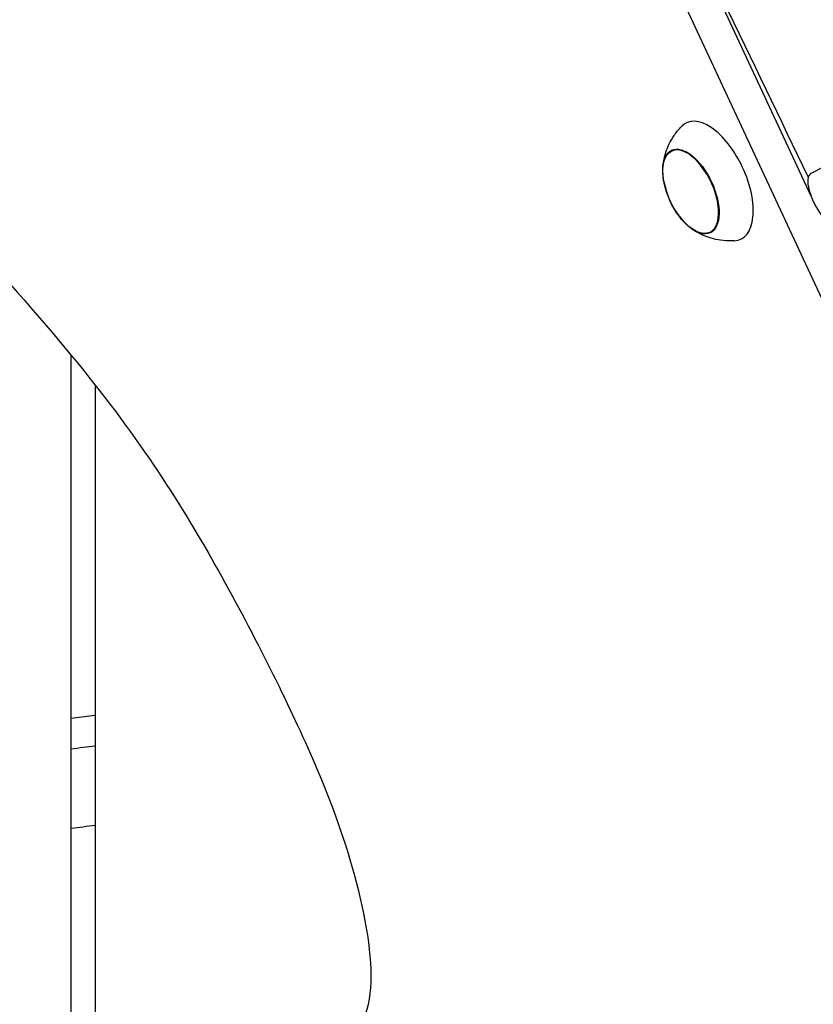
# Model space of a CAD drawing. Units: millimetres. Extents: x -10132 to 10924, y -8103 to 7518.
# Drawn here: x -5312 to -5148, y 827 to 1031 of the extents above; entities that cross this region are included whole.
import ezdxf

# ---------------------------------------------------------------- set-up
doc = ezdxf.new("R2010")
doc.units = ezdxf.units.MM
doc.header["$LTSCALE"] = 20
doc.linetypes.add('HIDDEN', pattern=[9.525, 6.35, -3.175])
doc.layers.add('2d', color=230, linetype='Continuous')
doc.layers.add('CSA-No-EncroachmentZone_Hatch', color=20, linetype='HIDDEN')

msp = doc.modelspace()

# ---------------------------------------------------------------- hatches: boundary and pattern name
at = {"layer": 'CSA-No-EncroachmentZone_Hatch'}
h = msp.add_hatch(dxfattribs=at)
h.set_pattern_fill('ANSI31', color=256, scale=100)
h.set_pattern_definition([(307.875, (-5250.7, -6236.8), (250.6193, 194.926), [])])
h.paths.add_polyline_path([(5105.2, 5612.09), (4675.54, 5665.16), (4135.58, 5651.53), (4368.87, 7517.82), (5898.66, 7326.6), (5665.5, 5461.28)])
edge = h.paths.add_edge_path()
edge.add_arc((-5566.41, -4434.37), 1830, 262.82156, 279.93424, ccw=False)
edge.add_line((-5795.09, -6250.03), (-6219.77, -6196.54))
edge.add_arc((-6030.8, -4376.32), 1830, 245.81572, 264.07281, ccw=False)
edge.add_line((-6780.5, -6045.71), (-7013.72, -7911.51))
edge.add_line((-7013.72, -7911.51), (-5483.93, -8102.73))
edge.add_line((-5483.93, -8102.73), (-5250.69, -6236.8))

# ---------------------------------------------------------------- linework, layer by layer
at = {"layer": '2d'}
for p, q in [((-5229.35, 1168.24), (-5148.23, 994.28)), ((-5127.16, 932.7), (-5235.63, 1165.31)), ((-5177.01, 1003.54), (-5176.28, 1003.9)), ((-5144.74, 1000.69), (-5148.27, 998.9)), ((-5169.18, 986.75), (-5168.43, 987.07)), ((-5301, -1.5), (-5301, 961.42)), ((-5296, 955.22), (-5296, 121)), ((-5296, 887.04), (-5301, 886.42))]:
    msp.add_line(p, q, dxfattribs=at)
msp.add_arc((-5161.86, 1000.38), 17, 190.4628, 219.5372, dxfattribs=at)
for centre, major_axis, ratio, start_param, end_param in [((-5168.34, 997.36), (-5.6, 12.01), 0.5, -1.570796, 0.191094), ((-5173.05, 995.16), (3.92, -8.4), 0.5, 0, 3.141593), ((-5168.34, 997.36), (5.6, -12.01), 0.5, -0.191094, 1.570796), ((-5145.54, 993.55), (-2.72, 5.35), 0.361892, 0, 1.036539), ((-5145.54, 993.55), (2.72, -5.35), 0.361892, -2.105054, -0.642014)]:
    msp.add_ellipse(centre, major_axis=major_axis, ratio=ratio, start_param=start_param, end_param=end_param, dxfattribs=at)
at = {"layer": '2d', "extrusion": (0, 0, -1)}
for centre, major_axis, start_param, end_param in [((-5173.02, 995.18), (-3.97, 8.52), -1.570796, 1.570796), ((-5173.05, 995.16), (-3.92, 8.4), -1.092364, 0), ((-5173.02, 995.18), (3.97, -8.52), -1.570796, 1.570796), ((-5173.05, 995.16), (3.92, -8.4), 0, 1.092364)]:
    msp.add_ellipse(centre, major_axis=major_axis, ratio=0.5, start_param=start_param, end_param=end_param, dxfattribs=at)
at = {"layer": '2d'}
for points, knots in [([(-5241.88, 1172.24), (-5245.68, 1173.66), (-5252.67, 1175.17), (-5267.02, 1179.14), (-5295.43, 1187), (-5352.72, 1204.52), (-5387.92, 1211.5), (-5423.12, 1218.48), (-5436.23, 1214.93), (-5444.32, 1211.41), (-5452.4, 1207.88), (-5455.47, 1204.38), (-5457.62, 1199.77), (-5459.77, 1195.17), (-5461.01, 1189.47), (-5459.9, 1179.78), (-5458.78, 1170.1), (-5455.32, 1156.42), (-5449.47, 1143.44), (-5443.62, 1130.46), (-5435.37, 1118.18), (-5424.51, 1103.56), (-5413.64, 1088.94), (-5400.16, 1071.97), (-5386.52, 1056.1), (-5372.88, 1040.23), (-5359.08, 1025.46), (-5343.44, 1008.69), (-5327.81, 991.93), (-5310.33, 973.17), (-5297.53, 957.15)], [-164.450139, -164.450139, -164.450139, -164.450139, -160.915783, -160.915783, -160.915783, -153.919444, -153.919444, -153.919444, -146.923106, -146.923106, -146.923106, -139.926768, -139.926768, -139.926768, -132.930429, -132.930429, -132.930429, -125.934091, -125.934091, -125.934091, -118.937753, -118.937753, -118.937753, -111.941414, -111.941414, -111.941414, -104.945076, -104.945076, -104.945076, -97.948737, -97.948737, -97.948737, -97.948737]), ([(-5178.79, 1000.53), (-5178.74, 1000.95), (-5178.67, 1001.39), (-5178.47, 1002.32), (-5178.34, 1002.82), (-5177.99, 1003.87), (-5177.77, 1004.43), (-5177.21, 1005.58), (-5176.88, 1006.18), (-5176.05, 1007.4), (-5175.56, 1008.02), (-5174.98, 1008.62)], [5.3709979, 5.3709979, 5.3709979, 5.3709979, 5.4694043, 5.4694043, 5.5678107, 5.5678107, 5.6662171, 5.6662171, 5.7646235, 5.7646235, 5.8630299, 5.8630299, 5.8630299, 5.8630299]), ([(-5163.99, 985.04), (-5164.81, 984.98), (-5165.6, 985), (-5167.07, 985.15), (-5167.75, 985.28), (-5168.99, 985.59), (-5169.56, 985.78), (-5170.59, 986.19), (-5171.05, 986.41), (-5171.9, 986.86), (-5172.28, 987.09), (-5172.63, 987.32)], [3.1036247, 3.1036247, 3.1036247, 3.1036247, 3.2020311, 3.2020311, 3.3004375, 3.3004375, 3.3988439, 3.3988439, 3.4972503, 3.4972503, 3.5956567, 3.5956567, 3.5956567, 3.5956567]), ([(-5297.53, 957.15), (-5284.73, 941.13), (-5268.48, 914.59), (-5248.27, 873.61), (-5239.94, 847.17), (-5237.6, 824.21), (-5249.31, 814.23), (-5249.68, 799.44), (-5232.47, 767.98), (-5197.95, 732.94), (-5149.67, 710.48), (-5120.04, 709.35), (-5079.43, 673.27), (-5060.72, 660.28), (-5052.71, 655.91)], [-97.948737, -97.948737, -97.948737, -97.948737, -90.952399, -83.956061, -76.959722, -69.963384, -62.967045, -55.970707, -48.974369, -41.97803, -34.981692, -27.985354, -20.989015, -14.751645, -14.751645, -14.751645, -14.751645])]:
    msp.add_open_spline(points, degree=3, knots=knots, dxfattribs=at)
for points in [[(-5183.97, 1070.93), (-5172.23, 1046.72), (-5160.47, 1022.39), (-5148.79, 998.16)], [(-5296, 880.74), (-5297.67, 880.53), (-5299.33, 880.32), (-5301, 880.11)], [(-5296, 864.34), (-5297.67, 864.14), (-5299.33, 863.93), (-5301, 863.73)]]:
    msp.add_open_spline(points, degree=3, dxfattribs=at)

doc.saveas('drawing.dxf')
